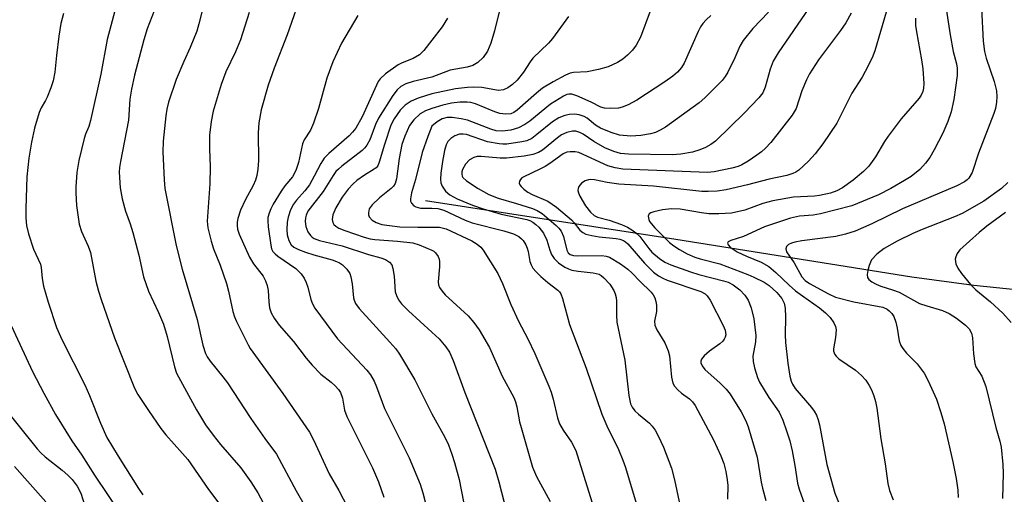
# Model space of a CAD drawing. Units: inches. Extents: x 1171771 to 1177771, y 545458 to 549459.
# Drawn here: x 1172906 to 1173130, y 548105 to 548213 of the extents above; entities that cross this region are included whole.
import ezdxf

# ---------------------------------------------------------------- set-up
doc = ezdxf.new("R2010")
doc.units = ezdxf.units.IN
doc.header["$MEASUREMENT"] = 0
doc.layers.add('HYDRO-Single Line Stream', color=4, linetype='Continuous')
doc.layers.add('Undefined', color=1, linetype='Continuous')

msp = doc.modelspace()

# ---------------------------------------------------------------- linework, layer by layer
at = {"layer": 'HYDRO-Single Line Stream'}
msp.add_lwpolyline([(1172998.51, 548171.81), (1173055.34, 548163.06), (1173090.52, 548157.44), (1173108.96, 548154.47), (1173122.99, 548152.56), (1173135.55, 548151.3)], dxfattribs=at)
at = {"layer": 'Undefined'}
for points, elevation in [([(1172939.56, 548221.79), (1172935.35, 548210.81), (1172934.61, 548208.33), (1172932.49, 548200.3), (1172931.77, 548197.12), (1172931.42, 548194.86), (1172931.1, 548190.08), (1172929.27, 548180.69), (1172929.06, 548179.33), (1172929, 548178.27), (1172929.25, 548174.69), (1172929.66, 548172.21), (1172930.43, 548169.43), (1172931.52, 548166.52), (1172932.13, 548164.58), (1172933.45, 548159.36), (1172934.55, 548154.44), (1172935.65, 548151.24), (1172937.96, 548146.38), (1172939.06, 548143.69), (1172939.91, 548140.9), (1172941.55, 548133.99), (1172942.01, 548132.58), (1172946.54, 548124.25), (1172948.62, 548120.86), (1172950.32, 548118.52), (1172952.02, 548116.36), (1172956.65, 548111.04), (1172958.91, 548107.93), (1172960.44, 548105.4), (1172962.38, 548101.81)], 378), ([(1172970.7, 548219.68), (1172967.17, 548209.42), (1172964.17, 548201.89), (1172962.85, 548198.01), (1172961.2, 548192.38), (1172960.69, 548189.47), (1172960.57, 548187.16), (1172960.61, 548180.9), (1172960.47, 548178.91), (1172960.28, 548177.5), (1172959.97, 548176.45), (1172959.43, 548175.19), (1172957.67, 548172.04), (1172956.54, 548169.61), (1172955.96, 548167.73), (1172955.81, 548166.92), (1172955.75, 548166.11), (1172955.85, 548165.3), (1172956.22, 548164.18), (1172958.58, 548158.94), (1172959.53, 548157.45), (1172961.71, 548154.62), (1172962.25, 548153.59), (1172962.62, 548152.48), (1172962.85, 548151.33), (1172962.97, 548148.81), (1172963.15, 548147.45), (1172963.54, 548146.29), (1172964.19, 548145.1), (1172965.34, 548143.5), (1172968.54, 548139.78), (1172971.47, 548136), (1172972.8, 548134.44), (1172974.8, 548132.33), (1172977.16, 548130.52), (1172978.04, 548129.73), (1172978.82, 548128.87), (1172979.23, 548128.16), (1172979.69, 548126.87), (1172980.19, 548124.17), (1172980.67, 548122.74), (1172986.49, 548111.1), (1172987.84, 548107.88), (1172989.09, 548104.38)], 372), ([(1173116.15, 548219.39), (1173117.67, 548209.42), (1173118.34, 548205.68), (1173119.11, 548202.9), (1173119.28, 548201.89), (1173119.22, 548200.24), (1173118.51, 548194.78), (1173117.85, 548191.93), (1173117.11, 548189.77), (1173116.02, 548187.15), (1173114.03, 548183.33), (1173113.05, 548181.61), (1173112.09, 548180.31), (1173110.73, 548178.87), (1173108.78, 548177.29), (1173107.32, 548176.33), (1173104.21, 548174.55), (1173101.38, 548173.13), (1173095.32, 548170.57), (1173088.2, 548168.76), (1173086.58, 548168.51), (1173083.42, 548168.27), (1173081.41, 548167.81), (1173075.51, 548165.83), (1173070.74, 548163.61), (1173067.84, 548162.76), (1173067.26, 548162.41), (1173067.14, 548162.11), (1173067.24, 548161.75), (1173067.7, 548161.23), (1173069.31, 548160.17), (1173071.4, 548159.14), (1173074.76, 548157.81), (1173076.49, 548156.8), (1173078.06, 548155.49), (1173081.11, 548152.57), (1173082.57, 548151.3), (1173084.1, 548150.13), (1173087.97, 548147.4), (1173089.36, 548146.3), (1173090.44, 548145.21), (1173091.26, 548144), (1173091.62, 548143.22), (1173091.76, 548142.41), (1173091.61, 548140.69), (1173091.15, 548138.12), (1173091.18, 548137.58), (1173091.44, 548136.84), (1173091.76, 548136.41), (1173092.38, 548135.85), (1173096.16, 548133.29), (1173097.55, 548132.05), (1173098.47, 548130.96), (1173099.3, 548129.8), (1173099.8, 548128.79), (1173100.29, 548127.46), (1173100.72, 548126.11), (1173101.01, 548124.67), (1173101.94, 548117.63), (1173102.91, 548111.98), (1173103.52, 548107.49), (1173103.85, 548105.94), (1173104.71, 548103.78)], 348), ([(1172948.45, 548217.4), (1172947.11, 548211.98), (1172946.61, 548210.31), (1172945.13, 548206.59), (1172943.64, 548203.37), (1172941.93, 548199.31), (1172940.22, 548194.19), (1172939.85, 548192.57), (1172939.62, 548191.02), (1172939.02, 548185.29), (1172938.92, 548182.9), (1172939.21, 548176.51), (1172939.38, 548174.53), (1172941.96, 548161.62), (1172943.31, 548156.23), (1172946.71, 548144.81), (1172947.99, 548138.97), (1172948.59, 548137.05), (1172949, 548136.26), (1172949.65, 548135.29), (1172952.56, 548131.76), (1172953.58, 548130.39), (1172958.91, 548122.3), (1172962.1, 548117.77), (1172964.75, 548114.19), (1172969.2, 548105.83), (1172971.26, 548102.27)], 376), ([(1172916.34, 548214.3), (1172915.79, 548212), (1172915.3, 548209.16), (1172914.74, 548204.79), (1172914.41, 548200.98), (1172914.05, 548199.02), (1172913.51, 548197.39), (1172912.68, 548195.27), (1172912.31, 548194.5), (1172911.28, 548192.84), (1172910.81, 548191.79), (1172909.8, 548188.25), (1172909.1, 548185.04), (1172908.52, 548181.41), (1172908.07, 548177.18), (1172907.8, 548169.97), (1172907.8, 548167.91), (1172907.98, 548166.15), (1172908.43, 548164.26), (1172909.58, 548160.74), (1172911.12, 548157.33), (1172911.27, 548156.6), (1172911.52, 548154.06), (1172911.85, 548152.34), (1172912.88, 548148.74), (1172914.8, 548142.93), (1172915.98, 548140.22), (1172921.19, 548129.93), (1172922.24, 548127.5), (1172924.75, 548121.2), (1172926.21, 548117.96), (1172928.74, 548113.75), (1172933.41, 548106.39), (1172934.4, 548104.96)], 382), ([(1172928.25, 548215.71), (1172926.29, 548208.39), (1172924.8, 548200.54), (1172922.5, 548190.02), (1172922.11, 548188.65), (1172921.36, 548186.91), (1172921.02, 548185.91), (1172919.83, 548180.9), (1172919.41, 548178.2), (1172919.17, 548174.95), (1172919.14, 548173.54), (1172919.29, 548170.71), (1172919.9, 548166.41), (1172920.41, 548164.81), (1172921.95, 548161.41), (1172922.47, 548160.02), (1172923.73, 548153.49), (1172924.33, 548151.25), (1172924.93, 548149.33), (1172927.95, 548140.65), (1172932.45, 548129.16), (1172933.27, 548127.72), (1172935.62, 548124.08), (1172938.48, 548119.99), (1172939.56, 548118.61), (1172943.4, 548114.34), (1172944.55, 548112.94), (1172949.28, 548106.17), (1172953.21, 548100.92)], 380), ([(1172958.48, 548214.56), (1172956.52, 548208.34), (1172955.41, 548205.6), (1172953.25, 548201.06), (1172952.12, 548198.2), (1172950.34, 548192.09), (1172949.89, 548189.8), (1172949.53, 548186.63), (1172949.51, 548183.52), (1172949.64, 548179.49), (1172949.57, 548175.6), (1172948.96, 548167.12), (1172949.12, 548165.59), (1172949.85, 548162.57), (1172950.42, 548160.87), (1172951.94, 548157.13), (1172953.34, 548152.94), (1172953.81, 548151.23), (1172954.77, 548146.6), (1172955.18, 548145.35), (1172955.63, 548144.33), (1172958.28, 548139), (1172958.75, 548138.21), (1172966.14, 548127.99), (1172972.18, 548119.17), (1172973.08, 548117.44), (1172976.67, 548109.68), (1172978.85, 548105.95), (1172981.76, 548100.42)], 374), ([(1173015.52, 548215.62), (1173014.2, 548210.34), (1173013.41, 548207.53), (1173012.58, 548205.72), (1173011.65, 548204.31), (1173010.43, 548203.18), (1173009.28, 548202.47), (1173008.01, 548202.11), (1173004.15, 548201.42), (1173000, 548199.83)], 366), ([(1173049.51, 548214.81), (1173047.32, 548208.91), (1173046.39, 548207.12), (1173045.55, 548206), (1173044.41, 548204.8), (1173043.34, 548203.92), (1173042.15, 548203.18), (1173040.01, 548202.22), (1173037.8, 548201.59), (1173035.28, 548201.08), (1173032.16, 548200.92), (1173031.36, 548200.73), (1173030.3, 548200.29), (1173027.49, 548198.8), (1173025.14, 548197.35), (1173023.71, 548196.22), (1173019.33, 548192.33), (1173018.62, 548191.84), (1173017.89, 548191.54), (1173016.79, 548191.44), (1173015.4, 548191.61), (1173014.28, 548191.98), (1173009.91, 548193.77), (1173008.87, 548194.06), (1173008.01, 548194.15), (1173006.33, 548194.13), (1173004.47, 548193.92), (1173002.44, 548193.48), (1173000, 548192.75)], 362), ([(1173076.39, 548214.57), (1173072.83, 548210.92), (1173070.63, 548208.18), (1173069.91, 548206.91), (1173068.74, 548204.22), (1173067.18, 548200.99), (1173066.6, 548199.96), (1173065.89, 548199.05), (1173061.96, 548195.16), (1173060.66, 548194), (1173053, 548188.51), (1173051.81, 548187.76), (1173050.74, 548187.29), (1173049.61, 548186.93), (1173047.39, 548186.55), (1173045.15, 548186.4), (1173042.58, 548186.69), (1173040.66, 548187.28), (1173038.25, 548188.26), (1173037.16, 548188.96), (1173035.26, 548190.49), (1173034.53, 548190.91), (1173033.45, 548191.31), (1173032.35, 548191.45), (1173031.24, 548191.34), (1173030.14, 548191.12), (1173028.83, 548190.61), (1173027.4, 548189.71), (1173023.85, 548186.82), (1173022.66, 548185.94), (1173021.55, 548185.41), (1173020.43, 548185.14), (1173016.98, 548184.65), (1173016.12, 548184.61), (1173015.24, 548184.67), (1173012.64, 548185.17), (1173007.84, 548186.8), (1173007.11, 548186.92), (1173006.24, 548186.87), (1173005.22, 548186.49), (1173004.29, 548185.92), (1173003.61, 548185.22), (1173003.22, 548184.48), (1173002.84, 548183.14), (1173002.37, 548180.65), (1173002.02, 548178.05), (1173001.95, 548176.61), (1173002.06, 548175.83), (1173002.3, 548175.08), (1173003.06, 548173.95), (1173004.04, 548173.1), (1173005.76, 548172.19), (1173009.18, 548170.76), (1173011.6, 548169.92), (1173015.74, 548168.72), (1173021.51, 548167.48), (1173022.24, 548167.24), (1173022.91, 548166.91), (1173023.61, 548166.37), (1173024.24, 548165.75), (1173025.32, 548164.36), (1173026.09, 548162.81), (1173026.76, 548160.5), (1173027.16, 548159.52), (1173027.73, 548158.63), (1173028.77, 548157.65), (1173030.19, 548156.66), (1173030.97, 548156.28), (1173031.78, 548156.01), (1173033.17, 548155.75), (1173036.62, 548155.41), (1173037.96, 548155.05), (1173038.43, 548154.78), (1173039.06, 548154.26), (1173040.36, 548152.79), (1173041.26, 548151.37), (1173041.6, 548150.6), (1173041.83, 548149.81), (1173041.92, 548148.95), (1173041.89, 548145.78), (1173041.98, 548144.18), (1173043.81, 548135.54), (1173044.71, 548127.54), (1173045.11, 548125.62), (1173045.43, 548124.88), (1173046.04, 548124.03), (1173046.89, 548123.24), (1173049.41, 548121.2), (1173050.02, 548120.57), (1173050.71, 548119.63), (1173051.37, 548118.36), (1173052.54, 548115.75), (1173054.38, 548110.99), (1173055.07, 548108.33), (1173056.69, 548100.86)], 358), ([(1173085.53, 548215.54), (1173078.64, 548205.39), (1173077.49, 548203.47), (1173076.79, 548201.65), (1173075.66, 548197.54), (1173075.09, 548196.31), (1173074.21, 548195.18), (1173070.97, 548191.75), (1173064.39, 548185.31), (1173063.34, 548184.53), (1173062.13, 548183.87), (1173060.79, 548183.34), (1173059.13, 548182.82), (1173056.49, 548182.31), (1173054.51, 548182.16), (1173044.6, 548182.37), (1173042.81, 548182.51), (1173041.29, 548182.92), (1173039.27, 548183.82), (1173036.78, 548185.24), (1173034.36, 548186.85), (1173033.61, 548187.27), (1173032.66, 548187.54), (1173031.91, 548187.57), (1173030.64, 548187.3), (1173029.41, 548186.73), (1173028.48, 548186.07), (1173025.13, 548183.23), (1173024.16, 548182.7), (1173022.92, 548182.28), (1173020.97, 548181.9), (1173016.94, 548181.41), (1173015.51, 548181.44), (1173011.18, 548181.85), (1173010.24, 548181.81), (1173009.5, 548181.61), (1173008.55, 548181.07), (1173007.61, 548180.04), (1173006.92, 548178.83), (1173006.79, 548178.33), (1173006.76, 548177.82), (1173006.85, 548177.38), (1173007.04, 548177.02), (1173007.84, 548176.26), (1173010.51, 548174.56), (1173012.91, 548173.18), (1173015.02, 548172.38), (1173019.23, 548171.14), (1173022.84, 548169.98), (1173023.92, 548169.55), (1173025.02, 548168.88), (1173028.17, 548166.15), (1173028.8, 548165.54), (1173029.34, 548164.88), (1173029.86, 548163.64), (1173030.63, 548160.56), (1173030.95, 548159.96), (1173031.41, 548159.55), (1173032.11, 548159.3), (1173032.96, 548159.23), (1173038.56, 548159.35), (1173039.56, 548159.19), (1173040.3, 548158.91), (1173042.83, 548157.4), (1173044.45, 548156.23), (1173045.46, 548155.3), (1173047.17, 548153.52), (1173049.77, 548150.98), (1173050.24, 548150.4), (1173050.6, 548149.73), (1173050.83, 548148.89), (1173050.96, 548148.02), (1173050.96, 548146.57), (1173050.53, 548144.43), (1173050.59, 548143.48), (1173051.03, 548142.46), (1173052.84, 548139.5), (1173053.66, 548137.64), (1173053.91, 548136.54), (1173054.37, 548131.67), (1173054.7, 548130.3), (1173055.1, 548129.61), (1173055.8, 548128.77), (1173056.64, 548128.04), (1173058.47, 548126.79), (1173059.12, 548126.1), (1173059.74, 548125.21), (1173063.92, 548117.45), (1173065.57, 548113.8), (1173066.24, 548112.04), (1173066.72, 548110.23), (1173067.05, 548108.36), (1173067.15, 548107.03), (1173067.13, 548103.99)], 356), ([(1173095.19, 548214.35), (1173093.93, 548212.22), (1173092.75, 548210.41), (1173087.79, 548203.78), (1173085.69, 548200.56), (1173085.02, 548199.24), (1173084.01, 548196.76), (1173082.67, 548192.72), (1173082.27, 548191.93), (1173081.78, 548191.22), (1173076.91, 548185.01), (1173075.74, 548183.68), (1173074.85, 548182.89), (1173073.79, 548182.12), (1173071.76, 548180.74), (1173070.38, 548179.91), (1173069.49, 548179.52), (1173068.09, 548179.15), (1173064.11, 548178.33), (1173062.57, 548178.15), (1173043.31, 548178.97), (1173041.59, 548179.21), (1173039.9, 548179.68), (1173033.38, 548182.72), (1173032.53, 548182.91), (1173031.42, 548182.9), (1173030.59, 548182.76), (1173029.82, 548182.45), (1173026.79, 548180.24), (1173025.7, 548179.53), (1173024.5, 548178.9), (1173020.88, 548177.23), (1173020.44, 548176.93), (1173020.11, 548176.57), (1173019.91, 548176.18), (1173019.84, 548175.77), (1173019.94, 548175.36), (1173020.23, 548174.96), (1173020.84, 548174.41), (1173021.77, 548173.72), (1173022.79, 548173.16), (1173026.33, 548171.64), (1173028.29, 548170.3), (1173031.65, 548167.4), (1173032.27, 548166.77), (1173033.61, 548165.08), (1173034.24, 548164.53), (1173034.96, 548164.2), (1173036.3, 548163.87), (1173037.96, 548163.59), (1173041.81, 548163.17), (1173042.65, 548163), (1173043.46, 548162.73), (1173043.93, 548162.46), (1173044.5, 548161.98), (1173048.28, 548157.58), (1173050.33, 548155.56), (1173051.43, 548154.67), (1173052.4, 548154.14), (1173053.4, 548153.7), (1173061.05, 548151.11), (1173062.01, 548150.63), (1173062.52, 548150.15), (1173063.15, 548149.18), (1173066.14, 548143.41), (1173066.57, 548142.39), (1173066.68, 548141.85), (1173066.69, 548141.3), (1173066.59, 548140.76), (1173066.37, 548140.28), (1173066.02, 548139.84), (1173065.38, 548139.26), (1173063.05, 548137.62), (1173061.81, 548136.56), (1173061.2, 548135.76), (1173061.08, 548135.33), (1173061.08, 548134.9), (1173061.34, 548134.24), (1173061.98, 548133.42), (1173065.43, 548130.34), (1173066.82, 548128.93), (1173067.71, 548127.85), (1173070.21, 548123.79), (1173071.24, 548121.74), (1173071.8, 548120.4), (1173073.83, 548113.47), (1173074.73, 548107.82), (1173075.04, 548106.44), (1173075.84, 548103.64)], 354), ([(1173103.16, 548214.6), (1173100.54, 548205.81), (1173099.93, 548204.21), (1173098.38, 548201.1), (1173097.68, 548199.86), (1173095.3, 548196.21), (1173091.89, 548189.4), (1173088.74, 548184.68), (1173087.03, 548182.43), (1173085.5, 548180.73), (1173083.3, 548178.74), (1173082.6, 548178.27), (1173081.91, 548177.94), (1173080.58, 548177.53), (1173076.58, 548176.67), (1173071.68, 548175.41), (1173066.77, 548174.25), (1173064.74, 548173.93), (1173062.68, 548173.83), (1173061.28, 548173.89), (1173050.33, 548175.09), (1173042.4, 548175.56), (1173039.82, 548175.93), (1173036.91, 548176.52), (1173036.07, 548176.58), (1173035.55, 548176.53), (1173034.81, 548176.31), (1173033.96, 548175.79), (1173033.35, 548174.99), (1173033.17, 548174.55), (1173033.15, 548174.08), (1173033.27, 548173.58), (1173033.61, 548172.83), (1173034.89, 548170.6), (1173035.98, 548169.17), (1173036.85, 548168.41), (1173037.61, 548168.02), (1173040.22, 548167.33), (1173043.04, 548166.33), (1173044.41, 548165.76), (1173045.42, 548165.17), (1173046.59, 548164.28), (1173047.2, 548163.67), (1173049.21, 548160.92), (1173049.95, 548160.06), (1173051.64, 548158.61), (1173052.91, 548157.77), (1173054.27, 548157.2), (1173058.68, 548155.63), (1173060.63, 548155.04), (1173066.21, 548153.59), (1173067.23, 548153.24), (1173068.37, 548152.67), (1173069.92, 548151.52), (1173071.02, 548150.32), (1173071.78, 548149.2), (1173072.49, 548147.44), (1173073.06, 548144.9), (1173073.52, 548141.14), (1173073.47, 548139.7), (1173072.88, 548136.41), (1173072.93, 548135.24), (1173073.25, 548133.83), (1173073.94, 548131.6), (1173074.38, 548130.53), (1173076.52, 548127.04), (1173078.81, 548123.71), (1173079.67, 548121.9), (1173080.53, 548119.45), (1173081.22, 548117.22), (1173081.79, 548114.93), (1173082.4, 548111.59), (1173083.01, 548107.57), (1173083.34, 548106.23), (1173086.56, 548097.31)], 352), ([(1173124.8, 548215.45), (1173125.14, 548208), (1173125.41, 548205.65), (1173125.79, 548204.19), (1173127.67, 548198.87), (1173128.15, 548196.73), (1173128.26, 548195.35), (1173128.19, 548194.16), (1173127.93, 548192.69), (1173127.58, 548191.57), (1173124.11, 548182.57), (1173122.64, 548178.16), (1173121.89, 548176.91), (1173121.5, 548176.48), (1173120.91, 548176.02), (1173119.16, 548175.14), (1173106.82, 548169.95), (1173099.86, 548166.55), (1173096.06, 548164.87), (1173093.88, 548164.13), (1173091.71, 548163.65), (1173083.96, 548162.69), (1173082.42, 548162.38), (1173081.63, 548162.14), (1173080.93, 548161.82), (1173080.48, 548161.38), (1173080.32, 548160.85), (1173080.53, 548160.19), (1173082.25, 548157.66), (1173084, 548154.48), (1173084.76, 548153.64), (1173085.72, 548152.97), (1173090.03, 548150.59), (1173091.64, 548149.86), (1173095.78, 548148.81), (1173102.39, 548147.55), (1173103.36, 548147.13), (1173103.8, 548146.78), (1173104.39, 548146.15), (1173104.83, 548145.43), (1173105.29, 548144.15), (1173105.62, 548142.79), (1173106.08, 548139.92), (1173106.45, 548138.86), (1173106.88, 548138.18), (1173107.74, 548137.11), (1173110.17, 548134.73), (1173111.73, 548132.62), (1173112.69, 548130.86), (1173114.57, 548126.67), (1173115.55, 548123.64), (1173116.26, 548121.11), (1173118.26, 548112.43), (1173118.99, 548108.67), (1173119.38, 548106.04), (1173119.48, 548104.32)], 346), ([(1172983.19, 548213.82), (1172979.49, 548207.54), (1172977.49, 548203.34), (1172976.13, 548199.63), (1172974.23, 548192.72), (1172973.09, 548189.41), (1172972.41, 548187.81), (1172971.02, 548185.59), (1172970.61, 548184.66), (1172969.72, 548180.47), (1172969.09, 548178.64), (1172968.31, 548177.19), (1172966.64, 548175.18), (1172965.77, 548173.97), (1172963.99, 548170.98), (1172963.45, 548169.96), (1172963.05, 548168.96), (1172962.78, 548167.95), (1172962.71, 548167.17), (1172962.82, 548165.83), (1172963.4, 548161.69), (1172963.59, 548160.87), (1172963.9, 548160.26), (1172964.43, 548159.69), (1172965.05, 548159.19), (1172969.07, 548156.35), (1172969.73, 548155.79), (1172970.32, 548155.14), (1172971, 548154.17), (1172971.48, 548153.17), (1172971.84, 548152.12), (1172972.48, 548149.31), (1172972.85, 548148.32), (1172973.39, 548147.35), (1172978.56, 548140.42), (1172985.2, 548133.26), (1172986.02, 548132.21), (1172986.87, 548130.76), (1172987.44, 548129.48), (1172989.23, 548124.55), (1172994.81, 548113.34), (1172997.34, 548107.34), (1172997.97, 548105.37), (1172998.49, 548103.38)], 370), ([(1173063.3, 548213.83), (1173062.25, 548212.86), (1173061.5, 548212), (1173061.01, 548211.26), (1173060.48, 548210.24), (1173057.25, 548202.99), (1173056.65, 548202.02), (1173055.76, 548200.98), (1173054.69, 548200.07), (1173052.84, 548198.77), (1173046.5, 548194.65), (1173044.58, 548193.56), (1173043.22, 548193.03), (1173042.37, 548192.83), (1173040.61, 548192.71), (1173039.16, 548192.79), (1173038.37, 548193.03), (1173036.13, 548194.14), (1173032.86, 548195.6), (1173031.76, 548195.96), (1173031.07, 548195.99), (1173030.61, 548195.89), (1173029.85, 548195.54), (1173026.91, 548193.68), (1173022.19, 548189.86), (1173021.07, 548189.07), (1173019.62, 548188.32), (1173017.94, 548187.8), (1173015.92, 548187.55), (1173014.56, 548187.68), (1173013.37, 548188.03), (1173008.05, 548190.07), (1173006.62, 548190.39), (1173004.57, 548190.66), (1173003.49, 548190.64), (1173002.36, 548190.34), (1173001.19, 548189.72), (1173000, 548188.72)], 360), ([(1173031.02, 548213.59), (1173027.39, 548208.64), (1173026.44, 548207.56), (1173022.92, 548204.15), (1173022.28, 548203.3), (1173020.81, 548200.97), (1173019.34, 548199.16), (1173018.32, 548198.19), (1173017.22, 548197.39), (1173016.22, 548196.97), (1173015.11, 548196.84), (1173011.32, 548197.47), (1173009.55, 548197.57), (1173008.09, 548197.52), (1173005.32, 548197.17), (1173000, 548196.05)], 364), ([(1173003.5, 548213.28), (1173002.33, 548211.26), (1173000, 548208.21)], 368), ([(1173109.77, 548213.21), (1173109.81, 548211.57), (1173109.98, 548210.16), (1173111.15, 548203.77), (1173111.43, 548201.71), (1173111.7, 548198.43), (1173111.63, 548197.34), (1173111.44, 548196.55), (1173111.08, 548195.75), (1173110.61, 548195.03), (1173106.54, 548190.34), (1173103.58, 548186.44), (1173102.77, 548185.23), (1173100.68, 548181.7), (1173099.21, 548179.61), (1173098, 548178.43), (1173095.62, 548176.41), (1173093.2, 548174.68), (1173091.9, 548173.98), (1173090.52, 548173.49), (1173087.98, 548172.94), (1173086.82, 548172.81), (1173082.11, 548172.58), (1173077.41, 548171.72), (1173075.11, 548171.1), (1173071.03, 548169.65), (1173068, 548168.95), (1173065.13, 548168.78), (1173062.9, 548168.8), (1173061.22, 548168.99), (1173056.33, 548169.81), (1173054.42, 548169.9), (1173052.37, 548169.66), (1173050.35, 548169.26), (1173049.69, 548169.01), (1173049.35, 548168.77), (1173049.23, 548168.62), (1173049.12, 548168.22), (1173049.22, 548167.51), (1173049.43, 548167.04), (1173050.62, 548165.58), (1173053.95, 548162.27), (1173054.9, 548161.53), (1173056.22, 548160.66), (1173057.94, 548159.68), (1173059.69, 548158.92), (1173060.87, 548158.55), (1173065.37, 548157.41), (1173071.75, 548155.01), (1173073.09, 548154.43), (1173075.45, 548153.23), (1173076.53, 548152.54), (1173078.29, 548150.9), (1173079.43, 548149.53), (1173079.97, 548148.5), (1173080.21, 548147.37), (1173080.29, 548145.31), (1173080.2, 548141.26), (1173080.28, 548139.56), (1173080.8, 548134.88), (1173081.25, 548131.94), (1173081.53, 548130.8), (1173081.88, 548130.05), (1173082.46, 548129.11), (1173086.19, 548124.78), (1173086.81, 548123.92), (1173087.3, 548123.03), (1173087.68, 548121.98), (1173087.97, 548120.86), (1173089.62, 548111.85), (1173091.44, 548105.31), (1173092.56, 548102.73)], 350), ([(1173000, 548208.21), (1172998.19, 548205.86), (1172997.21, 548204.89), (1172995.76, 548204.05), (1172993.26, 548203.08), (1172992.32, 548202.63), (1172989.48, 548200.61), (1172988.27, 548199.49), (1172987.82, 548198.83), (1172987.41, 548198.03), (1172984.15, 548190.82), (1172982.7, 548188.27), (1172981.99, 548187.36), (1172981.2, 548186.54), (1172976.59, 548182.48), (1172975.57, 548181.43), (1172974.77, 548180.25), (1172973.28, 548177.32), (1172972.17, 548175.4), (1172971.13, 548174.01), (1172969.24, 548171.91), (1172968.55, 548170.99), (1172967.9, 548169.69), (1172967.33, 548168.04), (1172967.15, 548166.89), (1172967.09, 548165.14), (1172967.16, 548163.98), (1172967.48, 548162.7), (1172968.02, 548161.73), (1172968.65, 548161.21), (1172969.69, 548160.67), (1172971.3, 548160.07), (1172973.17, 548159.48), (1172977.35, 548158.35), (1172978.37, 548157.99), (1172978.99, 548157.69), (1172979.71, 548157.2), (1172980.72, 548156.19), (1172981.33, 548155.25), (1172981.59, 548154.48), (1172981.9, 548152.85), (1172982.18, 548149.67), (1172982.33, 548149.14), (1172982.65, 548148.41), (1172983.5, 548147.25), (1172990.47, 548139.6), (1172991.78, 548138.08), (1172992.65, 548136.93), (1172996.09, 548131.08), (1173000, 548123.34)], 368), ([(1173000, 548199.83), (1172995.76, 548198.82), (1172994.11, 548198.33), (1172992.96, 548197.75), (1172992.1, 548196.99), (1172991.1, 548195.64), (1172987.85, 548190.5), (1172987.18, 548189.05), (1172985.91, 548185.58), (1172985.26, 548184.39), (1172984.79, 548183.76), (1172984.19, 548183.16), (1172979.51, 548179.63), (1172978.76, 548178.97), (1172978.22, 548178.37), (1172977.57, 548177.48), (1172975.28, 548173.88), (1172971.86, 548169.37), (1172971.42, 548168.45), (1172971.31, 548167.9), (1172971.26, 548167.05), (1172971.39, 548165.94), (1172971.81, 548164.73), (1172972.4, 548163.84), (1172972.78, 548163.47), (1172973.24, 548163.18), (1172974.47, 548162.75), (1172979.61, 548161.48), (1172985.57, 548159.53), (1172988.38, 548158.81), (1172989.43, 548158.42), (1172990.35, 548157.8), (1172990.87, 548157.17), (1172991.15, 548156.39), (1172991.41, 548154.65), (1172991.69, 548151.04), (1172991.93, 548150.24), (1172992.44, 548149.22), (1172993.11, 548148.34), (1172994.66, 548146.74), (1173000, 548141.93)], 366), ([(1173000, 548196.05), (1172996.89, 548195.03), (1172995.3, 548194.38), (1172993.89, 548193.45), (1172992.76, 548192.33), (1172991.41, 548190.38), (1172990.66, 548188.96), (1172989.24, 548184.56), (1172988.06, 548180.49), (1172987.7, 548179.69), (1172987.35, 548179.27), (1172986.92, 548178.93), (1172984.69, 548177.54), (1172982.99, 548176.34), (1172982.14, 548175.59), (1172981, 548174.38), (1172979.64, 548172.57), (1172978.18, 548170.15), (1172977.52, 548168.57), (1172977.33, 548167.51), (1172977.49, 548166.82), (1172977.76, 548166.39), (1172978.16, 548166), (1172978.9, 548165.52), (1172980.21, 548164.97), (1172984.63, 548163.46), (1172985.95, 548163.11), (1172987.01, 548162.92), (1172992.15, 548162.6), (1172995.69, 548162.16), (1172997.07, 548161.74), (1173000, 548160.54)], 364), ([(1173000, 548192.75), (1172998.53, 548192.18), (1172997.32, 548191.5), (1172995.93, 548190.18), (1172994.92, 548188.86), (1172993.83, 548186.46), (1172993.19, 548184.51), (1172992.53, 548181.36), (1172991.99, 548176.72), (1172991.68, 548175.66), (1172991.3, 548175.07), (1172990.78, 548174.52), (1172988.08, 548172.41), (1172986.41, 548170.84), (1172985.78, 548169.96), (1172985.58, 548169.01), (1172985.61, 548168.54), (1172985.77, 548168.09), (1172986.4, 548167.32), (1172987.32, 548166.79), (1172988.64, 548166.37), (1172990.37, 548166.1), (1172992.69, 548165.87), (1172996.81, 548165.77), (1173000, 548165.79)], 362), ([(1173000, 548188.72), (1172999.05, 548186.39), (1172997.75, 548182.73), (1172996.25, 548176.59), (1172995.36, 548173.55), (1172995.14, 548172.18), (1172995.17, 548171.66), (1172995.34, 548171.19), (1172995.86, 548170.61), (1172996.31, 548170.34), (1172997.43, 548170.11), (1173000, 548170.08)], 360), ([(1173130.76, 548175.93), (1173129.27, 548174.57), (1173125.33, 548171.68), (1173120.38, 548168.87), (1173118.64, 548168.08), (1173111.28, 548165.21), (1173109.2, 548164.33), (1173105.62, 548162.59), (1173102.64, 548160.88), (1173101.02, 548159.6), (1173099.83, 548158.31), (1173099.55, 548157.84), (1173099.24, 548157.02), (1173098.94, 548155.88), (1173098.82, 548155.04), (1173098.91, 548154.29), (1173099.2, 548153.88), (1173099.85, 548153.37), (1173100.87, 548152.79), (1173101.89, 548152.38), (1173104.58, 548151.55), (1173106.08, 548150.97), (1173110.71, 548148.42), (1173112.39, 548147.85), (1173115.91, 548146.86), (1173117.43, 548146.17), (1173119.1, 548145.06), (1173121.17, 548143.46), (1173121.95, 548142.63), (1173122.51, 548141.68), (1173122.73, 548140.63), (1173122.93, 548137), (1173123.22, 548134.8), (1173123.51, 548134.03), (1173124.86, 548131.88), (1173125.77, 548129.52), (1173128.04, 548120.22), (1173128.94, 548117.15), (1173129.23, 548115.8), (1173129.6, 548111.82), (1173129.7, 548109.82), (1173129.51, 548104.09)], 344), ([(1173000, 548170.08), (1173001.34, 548169.97), (1173002.7, 548169.59), (1173007.57, 548167.34), (1173009.14, 548166.75), (1173016.34, 548164.89), (1173018.52, 548164.23), (1173019.72, 548163.62), (1173020.32, 548163.13), (1173020.69, 548162.7), (1173021.29, 548161.73), (1173021.66, 548160.95), (1173021.86, 548160.21), (1173022.23, 548157.93), (1173022.53, 548157.18), (1173022.94, 548156.47), (1173023.69, 548155.58), (1173024.72, 548154.53), (1173026.32, 548153.17), (1173028.62, 548151.48), (1173028.96, 548151.1), (1173029.24, 548150.62), (1173029.62, 548149.52), (1173031.2, 548143.63), (1173035.04, 548133.74), (1173038.54, 548123.24), (1173039.68, 548120.59), (1173042.37, 548115.21), (1173043.35, 548112.81), (1173043.93, 548111.16), (1173046.85, 548101.57)], 360), ([(1173130.19, 548169.09), (1173126, 548165.98), (1173124.27, 548164.56), (1173119.85, 548160.6), (1173119.21, 548159.76), (1173118.92, 548159.01), (1173118.82, 548158.49), (1173118.84, 548157.96), (1173118.97, 548157.44), (1173119.42, 548156.42), (1173120.25, 548155.23), (1173122.28, 548152.73), (1173123.49, 548151.49), (1173126.79, 548148.83), (1173129.62, 548146.19), (1173131.51, 548144.13)], 342), ([(1173000, 548165.79), (1173001.74, 548165.72), (1173003.23, 548165.35), (1173009.08, 548162.62), (1173010.29, 548161.91), (1173011.14, 548161.22), (1173011.66, 548160.56), (1173014.94, 548155.22), (1173016, 548152.96), (1173017.91, 548148.2), (1173019.69, 548144.43), (1173021.79, 548140.38), (1173023.37, 548137.07), (1173026.56, 548129.61), (1173027.07, 548128.27), (1173027.55, 548126.7), (1173028.52, 548122.46), (1173028.97, 548121.11), (1173029.78, 548119.64), (1173031.7, 548116.93), (1173032.66, 548114.98), (1173036.31, 548103.36)], 362), ([(1173000, 548160.54), (1173000.43, 548160.3), (1173000.84, 548159.9), (1173001.41, 548159.08), (1173001.64, 548158.52), (1173001.73, 548157.94), (1173001.73, 548156.78), (1173001.43, 548153.34), (1173001.5, 548152.62), (1173001.72, 548152.03), (1173002.31, 548151.19), (1173003.04, 548150.39), (1173008.23, 548145.61), (1173009.52, 548144.07), (1173010.76, 548142.41), (1173013.04, 548138.44), (1173015.98, 548131.91), (1173018.56, 548127.07), (1173018.98, 548126.04), (1173019.28, 548124.94), (1173019.91, 548121.56), (1173020.23, 548120.24), (1173022.85, 548111.2), (1173023.74, 548109.1), (1173026.83, 548103.41)], 364), ([(1172903.99, 548144.43), (1172909.35, 548132.98), (1172911.86, 548128.05), (1172914.55, 548123.17), (1172918.22, 548117.22), (1172920.53, 548113.95), (1172923.39, 548109.44), (1172929.76, 548099.94)], 384), ([(1173000, 548141.93), (1173001.66, 548140.39), (1173003.19, 548138.54), (1173003.97, 548137.37), (1173004.84, 548135.44), (1173007.47, 548128.22), (1173014.32, 548110.78), (1173015.18, 548107.93), (1173016.93, 548101.18)], 366), ([(1172902.98, 548124.64), (1172910.38, 548115.39), (1172911.24, 548114.45), (1172912.19, 548113.57), (1172916.08, 548110.52), (1172917.36, 548109.42), (1172918.33, 548108.43), (1172919.48, 548106.88), (1172920.29, 548105.34), (1172921.15, 548102.66)], 386), ([(1173000, 548123.34), (1173002.96, 548118.05), (1173003.76, 548116.29), (1173004.55, 548114.18), (1173005.14, 548112.28), (1173006.2, 548108.39), (1173007.16, 548103.34)], 368), ([(1172905.23, 548111.38), (1172912.38, 548103.34)], 388)]:
    msp.add_lwpolyline(points, dxfattribs=dict(at, elevation=elevation))

doc.saveas('drawing.dxf')
